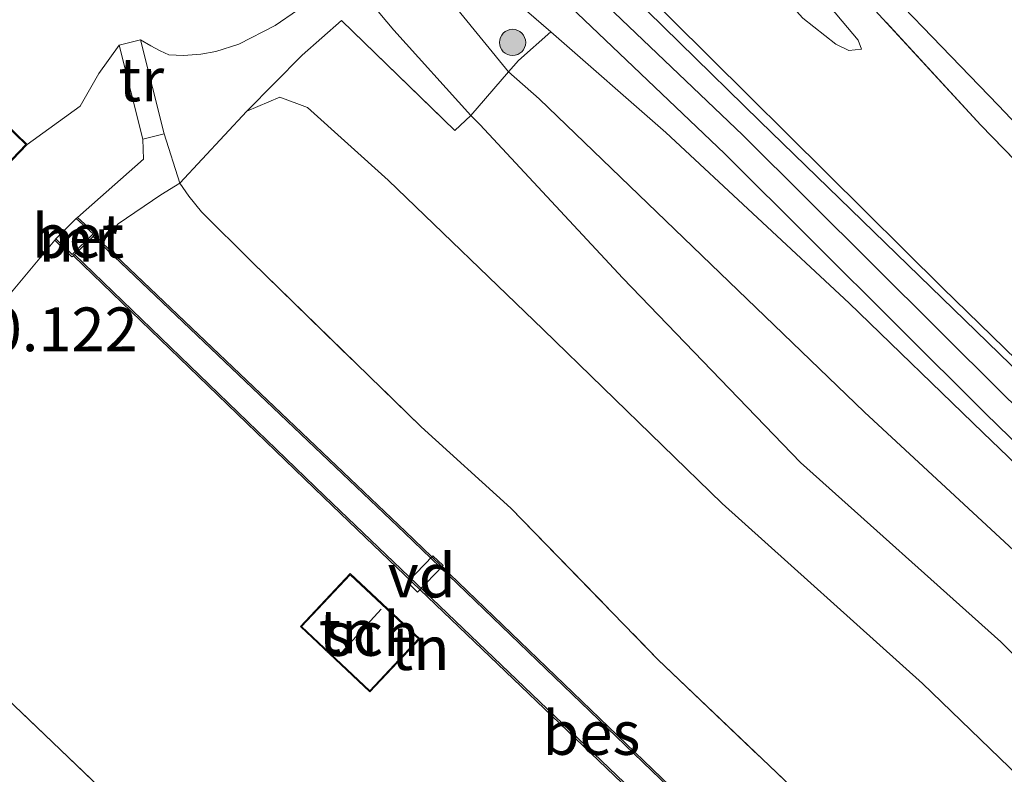
# Model space of a CAD drawing. Units: metres. Extents: x 195067 to 197147, y 518748 to 519328.
# Drawn here: x 195176 to 195232, y 519021 to 519064 of the extents above; entities that cross this region are included whole.
import ezdxf
from ezdxf.enums import TextEntityAlignment as Align

# ---------------------------------------------------------------- set-up
doc = ezdxf.new("R2010")
doc.units = ezdxf.units.M
doc.linetypes.add('IE-TERREINAFSCHEIDING', pattern=[10, 8, -2])
doc.layers.get('0').update_dxf_attribs({"lineweight": 25})
for name, color, linetype, lineweight in [('B-ME-AL-OVERIG-GV-B7', 7, 'BV-GELEIDERAIL', 18), ('B-ME-GR-BOOM-GV-B6', 93, 'Continuous', 18), ('B-ME-GR-BOOM-S-B1', 93, 'Continuous', 18), ('B-ME-GW-KRUINLIJN-L-B1', 93, 'Continuous', 18), ('B-ME-GW-TEENLIJN-L-B1', 93, 'Continuous', 18), ('B-ME-IE-GRASLAND-GV-B6', 93, 'Continuous', 18), ('B-ME-IE-GRONDWERKLIJN-GROND_INGERICHT-GV-B6', 253, 'Continuous', 18), ('B-ME-IE-TERREINAFSCHEIDING-DOORGANG-L-B1', 8, 'IE-TERREINAFSCHEIDING-KUNSTMATIG-OPEN', 18), ('B-ME-IE-TERREINAFSCHEIDING-RASTERHEKWERK-L-B1', 8, 'IE-TERREINAFSCHEIDING', 18), ('B-ME-KG-KADASTRAAL-DAKRAND-L-B1', 13, 'Continuous', 18), ('B-ME-KG-KADASTRAAL-NOKLIJN-L-B1', 13, 'Continuous', 18), ('B-ME-MW-MUUR-GV-B6', 8, 'IE-TERREINAFSCHEIDING-KUNSTMATIG', 18), ('B-ME-OG-BEBOUWING-GV-B6', 173, 'Continuous', 18), ('B-ME-OG-WATER-GV-B6', 153, 'Continuous', 18), ('B-ME-VH-VERH_SOORT-BETON-OVERIG-GV-B6', 8, 'IE-TERREINAFSCHEIDING-NATUURLIJK-HOUTWAL', 18)]:
    doc.layers.add(name, color=color, linetype=linetype, lineweight=lineweight)
doc.layers.add('B-ME-GW-HOOGTEPUNT-S-B1', color=10, linetype='Continuous')
doc.layers.add('B-ME-OB-BESCHOEIING-GV-B6', color=10, linetype='Continuous')
doc.styles.add('NLCS-ISO', font='NLCS-ISO.TTF')
doc.linetypes.add('BV-GELEIDERAIL', pattern='A,10,-3,[108,NLCS.SHX,S=1,R=0,X=0,Y=0],-3', length=16)
doc.linetypes.add('IE-TERREINAFSCHEIDING-KUNSTMATIG', pattern='A,4,[82,NLCS.SHX,S=0.75,R=90,X=0,Y=0],4,-2', length=10)
doc.linetypes.add('IE-TERREINAFSCHEIDING-KUNSTMATIG-OPEN', pattern='A,7,-1.5,[67,NLCS.SHX,S=0.75,R=0,X=0,Y=0],-1.5', length=10)
doc.linetypes.add('IE-TERREINAFSCHEIDING-NATUURLIJK-HOUTWAL', pattern='A,7,-1.5,[67,NLCS.SHX,S=0.75,R=45,X=0,Y=0],-1.5,7,-1.5,[70,NLCS.SHX,S=0.75,R=0,X=0,Y=0],-1.5', length=20)

# ---------------------------------------------------------------- blocks, each defined once
blk = doc.blocks.new('boom')
h = blk.add_hatch(color=256)
edge = h.paths.add_edge_path()
edge.add_arc((0, 0), 0.75, 0, 360)
blk.add_circle((0, 0), 0.75)

msp = doc.modelspace()

# ---------------------------------------------------------------- linework, layer by layer
at = {"layer": 'B-ME-AL-OVERIG-GV-B7'}
msp.add_polyline3d([(195197.9174, 519031.7734, -0.293), (195199.3747, 519033.2887, -0.293), (195199.9556, 519032.7303, -0.293), (195198.4985, 519031.2141, -0.293), (195197.9174, 519031.7734, -0.293)], dxfattribs=at)
at = {"layer": 'B-ME-GR-BOOM-GV-B6'}
msp.add_polyline3d([(195169.289, 519030.584, -0.081), (195181.57, 519018.858, -0.151), (195193.383, 519007.717, -0.141), (195199.932, 519001.116, -0.051)], dxfattribs=at)
at = {"layer": 'B-ME-GW-KRUINLIJN-L-B1'}
for points in [[(195304.1286, 518972.0966, 3.6364), (195285.9119, 518989.8886, 3.6364), (195267.7048, 519007.6834, 3.6909), (195250.5561, 519024.4325, 3.6), (195232.0057, 519042.501, 3.6), (195217.1091, 519057.3394, 3.6545), (195203.2178, 519070.59, 3.6182), (195180.3636, 519092.7377, 3.6689), (195178.2486, 519094.9145, 3.7102), (195177.3479, 519095.7644, 3.7595), (195170.636, 519103.264, 3.744), (195168.278, 519105.493, 3.765), (195160.169, 519114.101, 3.68), (195153.555, 519121.573, 3.448), (195135.434, 519141.925, 2.978), (195116.081, 519163.091, 2.355)], [(195223.885, 519062.248, 1.589), (195223.7, 519062.766, 1.589), (195214.156, 519074.112, 1.205), (195211.7878, 519077.5056, 1.175), (195210.221, 519079.808, 1.157), (195206.781, 519085.812, 0.9651), (195201.107, 519094.219, 1.0154), (195195.518, 519102.962, 0.8259), (195192.4361, 519107.1324, 0.7593)], [(195292.038, 518968.529, 1.6175), (195275.438, 518985.275, 1.5186), (195262.391, 518997.765, 1.5546), (195246.707, 519013.504, 1.5616), (195231.86, 519028.375, 1.5084), (195220.404, 519038.623, 1.4746), (195210.23, 519049.17, 1.6703), (195202.0583, 519057.9404, 1.9536), (195201.5504, 519058.47, 2.454), (195197.143, 519063.351, 2.6135), (195194.547, 519066.445, 2.7665), (195194.304, 519066.957, 2.7665), (195194.639, 519068.285, 2.7665), (195194.001, 519070.511, 3.1969), (195192.324, 519073.814, 3.4664), (195190.156, 519078.334, 3.5309), (195188.844, 519081.899, 3.6098)], [(195317.8431, 518961.6451, 3.6333), (195302.5258, 518976.3158, 3.603), (195284.3229, 518994.0304, 3.6556), (195267.7724, 519010.2639, 3.603), (195251.7819, 519025.991, 3.5243), (195228.5392, 519048.5939, 3.5505), (195208.5821, 519068.3924, 3.6556), (195205.4176, 519071.592, 3.6017), (195199.4238, 519077.7676, 3.6536)], [(195176.1702, 519056.7959, 2.0892), (195179.204, 519059.005, 2.004), (195180.269, 519060.857, 2.103), (195181.4302, 519062.485, 1.9944), (195182.6505, 519062.7976, 1.9738), (195183.2495, 519062.4549, 1.9587), (195183.7705, 519062.1626, 1.9738), (195184.2819, 519061.9231, 1.989), (195185.1199, 519061.9016, 1.989), (195186.0989, 519061.9767, 1.989), (195186.9689, 519062.1161, 1.989), (195188.2693, 519062.5459, 1.989), (195190.36, 519063.6144, 1.989), (195192.9182, 519065.3846, 2.1233)], [(195206.128, 519063.249, 3.561), (195212.7044, 519057.4953, 3.5347), (195223.1882, 519047.7329, 3.5509), (195230.8234, 519040.3337, 3.5509), (195240.4692, 519031.0784, 3.5347), (195252.3551, 519019.9027, 3.5509), (195262.7899, 519009.5326, 3.5347), (195274.1018, 518998.2945, 3.5671), (195285.5635, 518987.1758, 3.5671), (195300.0406, 518972.7452, 3.5671), (195310.7568, 518961.1599, 3.6155), (195313.9204, 518957.3665, 3.4378), (195315.7087, 518954.7308, 3.3085), (195316.6394, 518951.8972, 2.8742), (195317.7942, 518948.0507, 2.3248), (195318.7079, 518943.2807, 1.8955)]]:
    msp.add_polyline3d(points, dxfattribs=at)
at = {"layer": 'B-ME-GW-TEENLIJN-L-B1'}
for points in [[(195323.604, 518968.591, 0.429), (195318.26, 518974.069, 0.458), (195311.691, 518979.952, 0.496), (195300.656, 518991.231, 0.382), (195291.374, 519000.503, 0.325), (195279.554, 519012.17, 0.344), (195266.815, 519024.232, 0.391), (195255.82, 519034.945, 0.42), (195248.503, 519042.691, 0.41), (195240.984, 519049.301, 0.572), (195231.693, 519059.061, 0.524), (195222.536, 519068.56, 0.467), (195213.332, 519078.91, 0.515), (195210.1657, 519083.5716, 0.4732), (195209.2573, 519083.2404, 0.761), (195209.0176, 519083.462, 0.7913), (195209.0979, 519083.8255, 0.6853), (195209.5063, 519084.5425, 0.4645), (195209.2915, 519084.8588, 0.4616), (195207.579, 519087.38, 0.439), (195199.962, 519098.863, 0.296), (195196.608, 519103.732, 0.353), (195193.5428, 519108.2546, 0.3067)], [(195191.3684, 519107.0003, 1.2748), (195187.2444, 519102.5752, 1.3093), (195186.7013, 519101.2932, 1.4648), (195186.6434, 519100.465, 1.5093), (195186.752, 519099.364, 1.5315), (195187.1359, 519098.3627, 1.5759), (195188.0505, 519097.2029, 1.5981), (195195.0861, 519090.3361, 1.3982), (195209.867, 519075.797, 1.445), (195220.5293, 519064.026, 1.7722), (195222.4241, 519062.5502, 1.6904), (195223.1617, 519062.1815, 1.6383), (195223.885, 519062.248, 1.589)], [(195318.7079, 518943.2807, 1.8955), (195317.6745, 518944.2366, 1.9102), (195316.0942, 518946.191, 1.9102), (195311.0518, 518953.1892, 1.95), (195306.8273, 518959.8381, 2.0864), (195299.865, 518968.6028, 2.1682), (195288.7442, 518979.3747, 2.0319), (195268.4155, 518999.6072, 2.0864), (195247.8261, 519019.4873, 2.0591), (195224.0596, 519041.5076, 2.0046), (195205.4451, 519059.4131, 2.3429), (195203.7017, 519060.9546, 2.7108), (195199.345, 519066.294, 2.7828), (195196.9017, 519070.3876, 3.1828), (195196.136, 519073.193, 3.66)], [(195289.935, 518964.612, 0.578), (195280.612, 518973.547, 0.36), (195265.83, 518987.555, 0.375), (195250.904, 519002.565, 0.273), (195239.498, 519014.29, 0.317), (195227.377, 519025.98, 0.476), (195215.912, 519036.278, 0.549), (195205.674, 519046.221, 0.549), (195196.815, 519054.756, 0.694), (195192.201, 519058.911, 0.737), (195190.619, 519059.506, 0.781), (195188.739, 519058.706, 0.665)], [(195179.056, 519052.639, 0.13), (195182.819, 519055.969, 0.168), (195182.7775, 519057.1034, 0.149), (195183.9978, 519057.416, 0.1284), (195184.901, 519054.594, -0.016)], [(195138.275, 519047.196, 0.144), (195140.357, 519047.355, 0.158), (195142.635, 519048.434, 0.258), (195144.213, 519049.361, 0.288), (195146.062, 519049.718, 0.318), (195147.027, 519049.78, 0.378), (195148.667, 519048.552, 0.238), (195152.196, 519045.452, 0.208), (195162.39, 519036.715, -0.012), (195162.99, 519036.369, -0.012), (195166.154, 519039.289, -0.042), (195174.26, 519046.964, -0.132), (195174.709, 519047.672, -0.012), (195177.745, 519051.332, 0.119)]]:
    msp.add_polyline3d(points, dxfattribs=at)
at = {"layer": 'B-ME-IE-GRASLAND-GV-B6'}
for points in [[(195192.4361, 519107.1324, 0.7593), (195193.5428, 519108.2546, 0.3067), (195196.608, 519103.732, 0.353), (195199.962, 519098.863, 0.296), (195207.579, 519087.38, 0.439), (195209.2915, 519084.8588, 0.4616), (195209.5063, 519084.5425, 0.4645), (195209.0979, 519083.8255, 0.6853), (195209.0176, 519083.462, 0.7913), (195209.2573, 519083.2404, 0.761), (195210.1657, 519083.5716, 0.4732), (195213.332, 519078.91, 0.515), (195222.536, 519068.56, 0.467), (195231.693, 519059.061, 0.524), (195240.984, 519049.301, 0.572), (195248.503, 519042.691, 0.41), (195255.82, 519034.945, 0.42), (195266.815, 519024.232, 0.391), (195279.554, 519012.17, 0.344), (195291.374, 519000.503, 0.325), (195300.656, 518991.231, 0.382), (195311.691, 518979.952, 0.496), (195318.26, 518974.069, 0.458), (195323.604, 518968.591, 0.429)], [(195320.573, 518968.862, 1.054), (195313.625, 518975.779, 1.012), (195304.558, 518984.972, 0.991), (195297.65, 518991.579, 1.012), (195291, 518998.106, 1.086), (195283.023, 519005.906, 1.138), (195275.681, 519013.12, 1.044), (195265.265, 519023.505, 1.002), (195258.066, 519030.654, 0.991), (195248.319, 519039.994, 0.96), (195241.99, 519046.304, 1.033), (195230.706, 519057.901, 0.97), (195220.86, 519068.621, 0.96), (195212.702, 519078.418, 0.844), (195211.7878, 519077.5056, 1.175), (195210.221, 519079.808, 1.157), (195206.781, 519085.812, 0.9651), (195201.107, 519094.219, 1.0154), (195195.518, 519102.962, 0.8259), (195192.4361, 519107.1324, 0.7593)], [(195323.604, 518968.591, 0.429), (195318.26, 518974.069, 0.458), (195311.691, 518979.952, 0.496), (195300.656, 518991.231, 0.382), (195291.374, 519000.503, 0.325), (195279.554, 519012.17, 0.344), (195266.815, 519024.232, 0.391), (195255.82, 519034.945, 0.42), (195248.503, 519042.691, 0.41), (195240.984, 519049.301, 0.572), (195231.693, 519059.061, 0.524), (195222.536, 519068.56, 0.467), (195213.332, 519078.91, 0.515), (195210.1657, 519083.5716, 0.4732), (195214.1397, 519086.9049, -0.1795)], [(195188.844, 519081.899, 3.6098), (195188.8117, 519082.6166, 3.6462), (195195.6736, 519075.874, 3.6667), (195201.1487, 519070.532, 3.6801), (195200.9727, 519069.0491, 3.6031), (195201.8502, 519067.8225, 3.59), (195202.072, 519067.5934, 3.59), (195201.8989, 519067.4386, 3.59), (195203.618, 519065.4127, 3.59), (195199.1746, 519070.1824, 3.5489), (195196.136, 519073.193, 3.66), (195196.9017, 519070.3876, 3.1828), (195199.345, 519066.294, 2.7828), (195203.7017, 519060.9546, 2.7108), (195201.5504, 519058.47, 2.454), (195197.143, 519063.351, 2.6135), (195194.547, 519066.445, 2.7665), (195194.304, 519066.957, 2.7665), (195194.639, 519068.285, 2.7665), (195194.001, 519070.511, 3.1969), (195192.324, 519073.814, 3.4664), (195190.156, 519078.334, 3.5309), (195188.844, 519081.899, 3.6098)], [(195284.3229, 518994.0304, 3.6556), (195267.7724, 519010.2639, 3.603), (195251.7819, 519025.991, 3.5243), (195228.5392, 519048.5939, 3.5505), (195208.5821, 519068.3924, 3.6556), (195205.4176, 519071.592, 3.6017), (195208.225, 519074.265, 2.287), (195209.867, 519075.797, 1.445), (195220.5293, 519064.026, 1.7722), (195222.4241, 519062.5502, 1.6904), (195223.1617, 519062.1815, 1.6383), (195223.885, 519062.248, 1.589), (195223.7, 519062.766, 1.589), (195214.156, 519074.112, 1.205), (195211.7878, 519077.5056, 1.175), (195212.702, 519078.418, 0.844), (195220.86, 519068.621, 0.96), (195230.706, 519057.901, 0.97), (195241.99, 519046.304, 1.033), (195248.319, 519039.994, 0.96), (195258.066, 519030.654, 0.991), (195265.265, 519023.505, 1.002), (195275.681, 519013.12, 1.044)], [(195211.7878, 519077.5056, 1.175), (195214.156, 519074.112, 1.205), (195223.7, 519062.766, 1.589), (195223.885, 519062.248, 1.589), (195223.1617, 519062.1815, 1.6383), (195222.4241, 519062.5502, 1.6904), (195220.5293, 519064.026, 1.7722), (195209.867, 519075.797, 1.445), (195211.7878, 519077.5056, 1.175)], [(195196.136, 519073.193, 3.66), (195199.1746, 519070.1824, 3.5489), (195203.618, 519065.4127, 3.59), (195206.128, 519063.249, 3.561), (195204.271, 519061.612, 2.787), (195203.7017, 519060.9546, 2.7108), (195199.345, 519066.294, 2.7828), (195196.9017, 519070.3876, 3.1828), (195196.136, 519073.193, 3.66)], [(195233.061, 519043.5961, 3.6), (195218.071, 519058.1443, 3.6545), (195204.2983, 519071.6608, 3.6182)], [(195208.5821, 519068.3924, 3.6556), (195228.5392, 519048.5939, 3.5505), (195251.7819, 519025.991, 3.5243)], [(195274.1018, 518998.2945, 3.5671), (195262.7899, 519009.5326, 3.5347), (195252.3551, 519019.9027, 3.5509), (195240.4692, 519031.0784, 3.5347), (195230.8234, 519040.3337, 3.5509), (195223.1882, 519047.7329, 3.5509), (195212.7044, 519057.4953, 3.5347), (195206.128, 519063.249, 3.561), (195203.618, 519065.4127, 3.59), (195201.8989, 519067.4386, 3.59), (195202.072, 519067.5934, 3.59), (195203.8602, 519065.7468, 3.59), (195204.1056, 519065.5633, 3.59), (195204.476, 519065.2931, 3.59), (195204.7443, 519065.1764, 3.59), (195205.5211, 519065.1652, 3.59), (195206.4228, 519065.4783, 3.6293), (195216.0714, 519056.2748, 3.6545), (195230.9624, 519041.4418, 3.6), (195249.5181, 519023.3682, 3.6), (195266.6658, 519006.62, 3.6909), (195284.8729, 518988.8253, 3.6364)], [(195194.547, 519066.445, 2.7665), (195197.143, 519063.351, 2.6135), (195201.5504, 519058.47, 2.454), (195200.6381, 519057.596, 1.734), (195194.1463, 519063.8919, 2.022), (195191.898, 519061.909, 1.309), (195188.739, 519058.706, 0.665), (195184.901, 519054.594, -0.016), (195183.9978, 519057.416, 0.1284), (195182.6505, 519062.7976, 1.9738), (195183.2495, 519062.4549, 1.9587), (195183.7705, 519062.1626, 1.9738), (195184.2819, 519061.9231, 1.989), (195185.1199, 519061.9016, 1.989), (195186.0989, 519061.9767, 1.989), (195186.9689, 519062.1161, 1.989), (195188.2693, 519062.5459, 1.989), (195190.36, 519063.6144, 1.989), (195192.9182, 519065.3846, 2.1233)], [(195188.739, 519058.706, 0.665), (195191.898, 519061.909, 1.309), (195194.1463, 519063.8919, 2.022), (195200.6381, 519057.596, 1.734), (195201.5504, 519058.47, 2.454), (195202.0583, 519057.9404, 1.9536), (195210.23, 519049.17, 1.6703), (195220.404, 519038.623, 1.4746), (195231.86, 519028.375, 1.5084), (195246.707, 519013.504, 1.5616), (195262.391, 518997.765, 1.5546), (195275.438, 518985.275, 1.5186), (195292.038, 518968.529, 1.6175)], [(195299.865, 518968.6028, 2.1682), (195288.7442, 518979.3747, 2.0319), (195268.4155, 518999.6072, 2.0864), (195247.8261, 519019.4873, 2.0591), (195224.0596, 519041.5076, 2.0046), (195205.4451, 519059.4131, 2.3429), (195203.7017, 519060.9546, 2.7108), (195204.271, 519061.612, 2.787), (195206.128, 519063.249, 3.561)], [(195206.128, 519063.249, 3.561), (195212.7044, 519057.4953, 3.5347), (195223.1882, 519047.7329, 3.5509), (195230.8234, 519040.3337, 3.5509), (195240.4692, 519031.0784, 3.5347), (195252.3551, 519019.9027, 3.5509), (195262.7899, 519009.5326, 3.5347), (195274.1018, 518998.2945, 3.5671), (195285.5635, 518987.1758, 3.5671), (195300.0406, 518972.7452, 3.5671)], [(195292.038, 518968.529, 1.6175), (195275.438, 518985.275, 1.5186), (195262.391, 518997.765, 1.5546), (195246.707, 519013.504, 1.5616), (195231.86, 519028.375, 1.5084), (195220.404, 519038.623, 1.4746), (195210.23, 519049.17, 1.6703), (195202.0583, 519057.9404, 1.9536), (195201.5504, 519058.47, 2.454), (195203.7017, 519060.9546, 2.7108), (195205.4451, 519059.4131, 2.3429), (195224.0596, 519041.5076, 2.0046), (195247.8261, 519019.4873, 2.0591), (195268.4155, 518999.6072, 2.0864), (195288.7442, 518979.3747, 2.0319), (195299.865, 518968.6028, 2.1682)], [(195238.279, 519002.572, 0.012), (195223.125, 519016.995, -0.154), (195218.605, 519021.298, -0.115), (195212.248, 519027.353, -0.046), (195203.829, 519036.004, -0.08), (195198.703, 519040.659, 0.056), (195189.016, 519050.092, 0.082), (195186.14, 519052.947, 0.016), (195185.408, 519053.847, -0.016), (195184.901, 519054.594, -0.016), (195188.739, 519058.706, 0.665), (195190.619, 519059.506, 0.781), (195192.201, 519058.911, 0.737), (195196.815, 519054.756, 0.694), (195205.674, 519046.221, 0.549), (195215.912, 519036.278, 0.549), (195227.377, 519025.98, 0.476), (195239.498, 519014.29, 0.317), (195250.904, 519002.565, 0.273), (195265.83, 518987.555, 0.375), (195280.612, 518973.547, 0.36), (195289.935, 518964.612, 0.578)], [(195289.935, 518964.612, 0.578), (195280.612, 518973.547, 0.36), (195265.83, 518987.555, 0.375), (195250.904, 519002.565, 0.273), (195239.498, 519014.29, 0.317), (195227.377, 519025.98, 0.476), (195215.912, 519036.278, 0.549), (195205.674, 519046.221, 0.549), (195196.815, 519054.756, 0.694), (195192.201, 519058.911, 0.737), (195190.619, 519059.506, 0.781), (195188.739, 519058.706, 0.665)], [(195180.008, 519051.62, -0.262), (195180.081, 519051.693, -0.293), (195179.056, 519052.639, 0.13), (195182.819, 519055.969, 0.168), (195182.7775, 519057.1034, 0.149), (195183.9978, 519057.416, 0.1284), (195184.901, 519054.594, -0.016), (195184.655, 519054.44, -0.017), (195183.824, 519053.921, -0.02), (195181.384, 519052.274, -0.148), (195180.438, 519051.21, -0.264), (195180.373, 519051.272, -0.263), (195180.008, 519051.62, -0.262)]]:
    msp.add_polyline3d(points, dxfattribs=at)
at = {"layer": 'B-ME-IE-GRONDWERKLIJN-GROND_INGERICHT-GV-B6'}
for points in [[(195193.4775, 519067.8068, 2.3526), (195193.1466, 519066.5897, 2.2687), (195192.9182, 519065.3846, 2.1233), (195190.36, 519063.6144, 1.989), (195188.2693, 519062.5459, 1.989), (195186.9689, 519062.1161, 1.989), (195186.0989, 519061.9767, 1.989), (195185.1199, 519061.9016, 1.989), (195184.2819, 519061.9231, 1.989), (195183.7705, 519062.1626, 1.9738), (195183.2495, 519062.4549, 1.9587), (195182.6505, 519062.7976, 1.9738), (195181.4302, 519062.485, 1.9944), (195180.269, 519060.857, 2.103), (195179.204, 519059.005, 2.004), (195176.1702, 519056.7959, 2.0892), (195164.7737, 519067.8334, 2.4568)], [(195152.196, 519045.452, 0.208), (195153.746, 519046.971, 0.877), (195155.915, 519049.255, 2.367), (195161.391, 519043.734, 2.016), (195161.851, 519043.5, 2.016), (195171.289, 519052.48, 2.12), (195174.0689, 519054.6389, 2.0306), (195176.1702, 519056.7959, 2.0892), (195179.204, 519059.005, 2.004), (195180.269, 519060.857, 2.103), (195181.4302, 519062.485, 1.9944), (195182.7775, 519057.1034, 0.149), (195182.819, 519055.969, 0.168), (195179.056, 519052.639, 0.13), (195178.976, 519052.576, 0.076), (195177.804, 519051.415, 0.076), (195177.745, 519051.332, 0.119), (195174.709, 519047.672, -0.012), (195174.26, 519046.964, -0.132), (195166.154, 519039.289, -0.042), (195162.99, 519036.369, -0.012), (195162.39, 519036.715, -0.012), (195152.196, 519045.452, 0.208)], [(195223.045, 519010.4, -0.364), (195197.813, 519034.674, -0.34), (195180.438, 519051.21, -0.264), (195181.384, 519052.274, -0.148), (195183.824, 519053.921, -0.02), (195184.655, 519054.44, -0.017), (195184.901, 519054.594, -0.016), (195185.408, 519053.847, -0.016), (195186.14, 519052.947, 0.016), (195189.016, 519050.092, 0.082), (195198.703, 519040.659, 0.056), (195203.829, 519036.004, -0.08), (195212.248, 519027.353, -0.046), (195218.605, 519021.298, -0.115), (195223.125, 519016.995, -0.154)], [(195174.709, 519047.672, -0.012), (195177.745, 519051.332, 0.119), (195178.233, 519050.861, -0.078), (195178.727, 519050.385, -0.374), (195178.814, 519050.44, -0.341)], [(195178.814, 519050.44, -0.341), (195193.115, 519036.635, -0.356), (195195.528, 519034.327, -0.288), (195214.641, 519016.035, -0.324)], [(195191.797, 519029.238, -0.162), (195195.768, 519025.502, -0.178), (195198.622, 519028.536, -0.264), (195194.651, 519032.271, -0.268), (195191.797, 519029.238, -0.162)], [(195181.57, 519018.858, -0.151), (195169.289, 519030.584, -0.081)]]:
    msp.add_polyline3d(points, dxfattribs=at)
at = {"layer": 'B-ME-IE-TERREINAFSCHEIDING-DOORGANG-L-B1'}
msp.add_line((195184.655, 519054.44, -0.017), (195183.824, 519053.921, -0.02), dxfattribs=at)
at = {"layer": 'B-ME-IE-TERREINAFSCHEIDING-RASTERHEKWERK-L-B1'}
for p, q in [((195203.618, 519065.4127, 3.59), (195206.128, 519063.249, 3.561)), ((195188.739, 519058.706, 0.665), (195184.901, 519054.594, -0.016))]:
    msp.add_line(p, q, dxfattribs=at)
for points in [[(195320.573, 518968.862, 1.054), (195313.625, 518975.779, 1.012), (195304.558, 518984.972, 0.991), (195297.65, 518991.579, 1.012), (195291, 518998.106, 1.086), (195283.023, 519005.906, 1.138), (195275.681, 519013.12, 1.044), (195265.265, 519023.505, 1.002), (195258.066, 519030.654, 0.991), (195248.319, 519039.994, 0.96), (195241.99, 519046.304, 1.033), (195230.706, 519057.901, 0.97), (195220.86, 519068.621, 0.96), (195212.702, 519078.418, 0.844), (195211.7878, 519077.5056, 1.175), (195209.867, 519075.797, 1.445), (195208.225, 519074.265, 2.287), (195205.4176, 519071.592, 3.6017), (195205.221, 519071.4027, 3.6557)], [(195188.739, 519058.706, 0.665), (195191.898, 519061.909, 1.309), (195194.1463, 519063.8919, 2.022), (195200.6381, 519057.596, 1.734), (195201.5504, 519058.47, 2.454), (195203.7017, 519060.9546, 2.7108), (195204.271, 519061.612, 2.787), (195206.128, 519063.249, 3.561)], [(195184.655, 519054.44, -0.017), (195184.901, 519054.594, -0.016), (195185.408, 519053.847, -0.016), (195186.14, 519052.947, 0.016), (195189.016, 519050.092, 0.082), (195198.703, 519040.659, 0.056), (195203.829, 519036.004, -0.08), (195212.248, 519027.353, -0.046), (195218.605, 519021.298, -0.115), (195223.125, 519016.995, -0.154), (195238.279, 519002.572, 0.012), (195254.433, 518987.464, 0.099), (195275.283, 518967.111, 0.027), (195289.039, 518953.883, 0.157), (195295.825, 518945.153, 0.273), (195298.512, 518940.574, 0.331), (195301.835, 518936.169, 0.36), (195308.189, 518929.802, 0.723), (195310.692, 518927.376, 0.998), (195313.647, 518924.343, 1.535), (195308.609, 518918.039, 0.868), (195299.06, 518907.244, 0.847), (195293.941, 518901.098, 0.774)], [(195183.824, 519053.921, -0.02), (195181.384, 519052.274, -0.148), (195180.438, 519051.21, -0.264)], [(195199.932, 519001.116, -0.051), (195193.383, 519007.717, -0.141), (195181.57, 519018.858, -0.151), (195169.289, 519030.584, -0.081), (195163.827, 519035.714, -0.092), (195157.993, 519029.137, -0.073)]]:
    msp.add_polyline3d(points, dxfattribs=at)
at = {"layer": 'B-ME-KG-KADASTRAAL-DAKRAND-L-B1'}
for points in [[(195167.6352, 519064.9925, 4.4728), (195176.0994, 519056.7949, 4.4728), (195174.0678, 519054.7093, 4.5152)], [(195195.766, 519025.573, 1.55), (195191.868, 519029.24, 1.55), (195194.653, 519032.2, 1.529), (195198.551, 519028.533, 1.529), (195195.766, 519025.573, 1.55)]]:
    msp.add_polyline3d(points, dxfattribs=at)
at = {"layer": 'B-ME-KG-KADASTRAAL-NOKLIJN-L-B1'}
msp.add_line((195193.984, 519027.559, 1.875), (195196.414, 519030.229, 1.812), dxfattribs=at)
at = {"layer": 'B-ME-MW-MUUR-GV-B6'}
msp.add_polyline3d([(195180.008, 519051.62, -0.262), (195179.938, 519051.548, -0.608), (195178.883, 519050.512, -0.608), (195178.814, 519050.44, -0.341), (195178.727, 519050.385, -0.374), (195178.233, 519050.861, -0.078), (195177.745, 519051.332, 0.119), (195177.804, 519051.415, 0.076), (195178.74, 519050.511, 0.076), (195179.937, 519051.687, 0.076), (195178.976, 519052.576, 0.076), (195179.056, 519052.639, 0.13), (195180.081, 519051.693, -0.293), (195180.008, 519051.62, -0.262)], dxfattribs=at)
at = {"layer": 'B-ME-OB-BESCHOEIING-GV-B6'}
for points in [[(195222.976, 519010.328, -0.608), (195197.744, 519034.602, -0.608), (195179.938, 519051.548, -0.608), (195180.008, 519051.62, -0.262), (195180.373, 519051.272, -0.263), (195180.438, 519051.21, -0.264)], [(195180.438, 519051.21, -0.264), (195197.813, 519034.674, -0.34), (195223.045, 519010.4, -0.364)], [(195214.641, 519016.035, -0.324), (195195.528, 519034.327, -0.288), (195193.115, 519036.635, -0.356), (195178.814, 519050.44, -0.341), (195178.883, 519050.512, -0.608), (195193.185, 519036.708, -0.608), (195214.71, 519016.107, -0.608)]]:
    msp.add_polyline3d(points, dxfattribs=at)
at = {"layer": 'B-ME-OG-BEBOUWING-GV-B6'}
for points in [[(195174.0689, 519054.6389, 2.0306), (195162.6289, 519065.6212, 2.4791), (195158.9638, 519061.8033, 2.4548), (195159.9913, 519060.8168, 2.4185), (195156.8944, 519057.5909, 2.4306), (195155.651, 519058.7845, 2.5009), (195151.1434, 519063.1118, 2.4063), (195169.9469, 519082.4995, 2.673), (195172.6356, 519079.9151, 2.673), (195174.2286, 519081.8269, 2.673), (195177.5205, 519085.3231, 2.7336), (195182.5885, 519080.4068, 2.4579), (195179.1948, 519076.8717, 2.3942), (195178.9037, 519077.1512, 2.3942), (195176.8699, 519075.0326, 2.4245), (195175.8812, 519075.9817, 2.4245), (195170.3094, 519070.1777, 2.4447), (195168.5998, 519071.8189, 2.4447), (195164.7737, 519067.8334, 2.4568), (195176.1702, 519056.7959, 2.0892), (195174.0689, 519054.6389, 2.0306)], [(195182.6505, 519062.7976, 1.9738), (195183.9978, 519057.416, 0.1284), (195182.7775, 519057.1034, 0.149), (195181.4302, 519062.485, 1.9944), (195182.6505, 519062.7976, 1.9738)], [(195198.622, 519028.536, -0.264), (195195.768, 519025.502, -0.178), (195191.797, 519029.238, -0.162), (195194.651, 519032.271, -0.268), (195198.622, 519028.536, -0.264)]]:
    msp.add_polyline3d(points, dxfattribs=at)
at = {"layer": 'B-ME-OG-WATER-GV-B6'}
msp.add_polyline3d([(195231.105, 519002.201, -0.608), (195230.711, 519001.783, -0.608), (195230.292, 519001.337, -0.608), (195228.796, 519002.371, -0.608), (195222.533, 519008.484, -0.608), (195214.71, 519016.107, -0.608), (195193.185, 519036.708, -0.608), (195178.883, 519050.512, -0.608), (195179.938, 519051.548, -0.608), (195197.744, 519034.602, -0.608), (195222.976, 519010.328, -0.608), (195229.996, 519003.607, -0.608), (195231.105, 519002.201, -0.608)], dxfattribs=at)
at = {"layer": 'B-ME-VH-VERH_SOORT-BETON-OVERIG-GV-B6'}
for points in [[(195249.5181, 519023.3682, 3.6), (195230.9624, 519041.4418, 3.6), (195216.0714, 519056.2748, 3.6545), (195206.4228, 519065.4783, 3.6293), (195205.5211, 519065.1652, 3.59), (195204.7443, 519065.1764, 3.59), (195204.476, 519065.2931, 3.59), (195204.1056, 519065.5633, 3.59), (195203.8602, 519065.7468, 3.59), (195202.072, 519067.5934, 3.59), (195201.8502, 519067.8225, 3.59), (195200.9727, 519069.0491, 3.6031), (195201.1487, 519070.532, 3.6801), (195195.6736, 519075.874, 3.6667), (195188.8117, 519082.6166, 3.6462), (195187.9838, 519083.4302, 3.6437), (195187.541, 519083.8652, 3.6424), (195179.391, 519091.6562, 3.6707), (195181.4939, 519093.9946, 3.6669), (195189.5846, 519085.9169, 3.6424), (195197.7777, 519078.0229, 3.6667), (195204.2983, 519071.6608, 3.6182), (195218.071, 519058.1443, 3.6545), (195233.061, 519043.5961, 3.6)], [(195179.937, 519051.687, 0.076), (195178.74, 519050.511, 0.076), (195177.804, 519051.415, 0.076), (195178.976, 519052.576, 0.076), (195179.937, 519051.687, 0.076)]]:
    msp.add_polyline3d(points, dxfattribs=at)

# ---------------------------------------------------------------- block references
at = {"layer": 'B-ME-GR-BOOM-S-B1', "rotation": 90}
msp.add_blockref('boom', (195203.9315, 519062.6394, 2.8497), dxfattribs=at)

# ---------------------------------------------------------------- texts
at = {"layer": 'B-ME-AL-OVERIG-GV-B7', "ltscale": 0.2, "style": 'NLCS-ISO'}
msp.add_text('vd', height=2.5, dxfattribs=at).set_placement((195198.7327, 519032.156), align=Align.MIDDLE_CENTER)
at = {"layer": 'B-ME-GW-HOOGTEPUNT-S-B1', "ltscale": 0.2, "style": 'NLCS-ISO'}
msp.add_text('-0.122', height=2.5, dxfattribs=at).set_placement((195172.79, 519044.205, -0.122), align=Align.BOTTOM_LEFT)
msp.add_text('-0.122', height=2.5, dxfattribs=at).set_placement((195172.79, 519044.205, -0.122), align=Align.BOTTOM_LEFT)
at = {"layer": 'B-ME-IE-GRONDWERKLIJN-GROND_INGERICHT-GV-B6', "ltscale": 0.2, "style": 'NLCS-ISO'}
for p in [(195194.527, 519028.957), (195198.6471, 519028.0034)]:
    msp.add_text('tn', height=2.5, dxfattribs=at).set_placement(p, align=Align.MIDDLE_CENTER)
at = {"layer": 'B-ME-MW-MUUR-GV-B6', "ltscale": 0.2, "style": 'NLCS-ISO'}
msp.add_text('mr', height=2.5, dxfattribs=at).set_placement((195179.0679, 519051.3456), align=Align.MIDDLE_CENTER)
at = {"layer": 'B-ME-OB-BESCHOEIING-GV-B6', "ltscale": 0.2, "style": 'NLCS-ISO'}
msp.add_text('bes', height=2.5, dxfattribs=at).set_placement((195208.4404, 519023.1553), align=Align.MIDDLE_CENTER)
at = {"layer": 'B-ME-OG-BEBOUWING-GV-B6', "ltscale": 0.2, "style": 'NLCS-ISO'}
for s, p in [('tr', (195182.7013, 519060.5199)), ('sch', (195195.892, 519028.8166))]:
    msp.add_text(s, height=2.5, dxfattribs=at).set_placement(p, align=Align.MIDDLE_CENTER)
at = {"layer": 'B-ME-VH-VERH_SOORT-BETON-OVERIG-GV-B6', "ltscale": 0.2, "style": 'NLCS-ISO'}
msp.add_text('bet', height=2.5, dxfattribs=at).set_placement((195179.0788, 519051.5752), align=Align.MIDDLE_CENTER)

doc.saveas('drawing.dxf')
